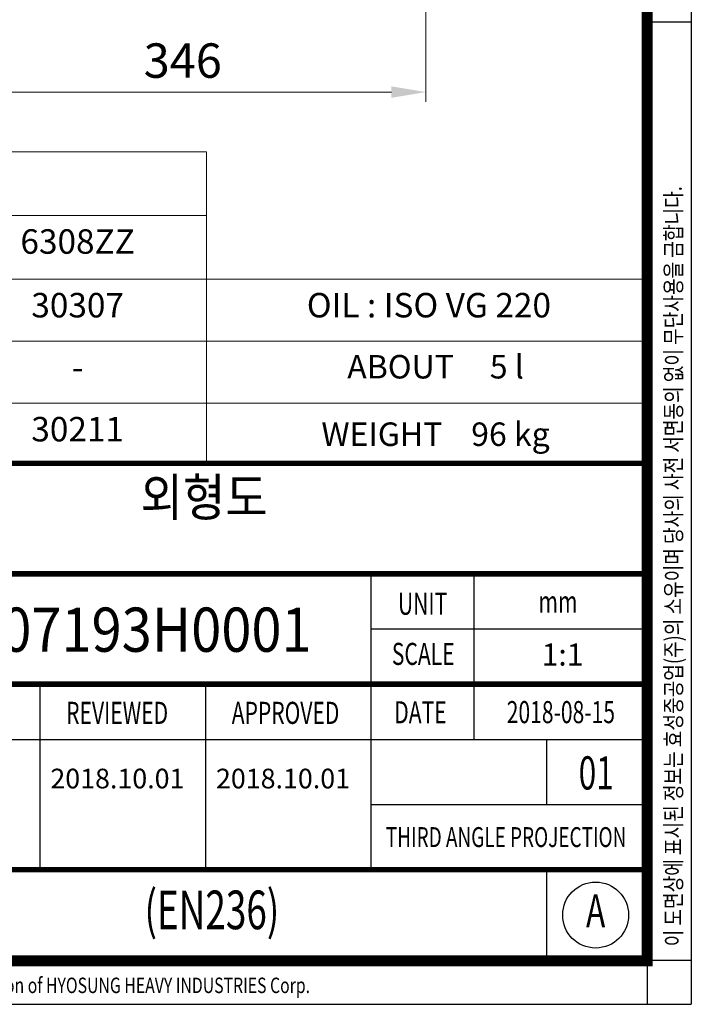
# Model space of a CAD drawing. Units: millimetres. Extents: x 1547 to 2946, y 9 to 2076.
# Drawn here: x 2468 to 2946, y 9 to 710 of the extents above; entities that cross this region are included whole.
import ezdxf
from ezdxf.enums import TextEntityAlignment as Align

# ---------------------------------------------------------------- set-up
doc = ezdxf.new("R2010")
doc.units = ezdxf.units.MM
doc.header["$LTSCALE"] = 80
doc.layers.get('0').update_dxf_attribs({"linetype": 'CONTINUOUS', "lineweight": 30})
doc.layers.get('DEFPOINTS').update_dxf_attribs({"linetype": 'CONTINUOUS'})
doc.layers.add('D', color=7, linetype='CONTINUOUS', lineweight=9)
doc.styles.add('A25', font='romans', dxfattribs={"height": 2.5, "bigfont": 'hgtxt'})
doc.styles.add('A3', font='romans', dxfattribs={"height": 3, "bigfont": 'whgtxt'})
doc.styles.add('HY견고딕', font='txt')
doc.styles.add('ROMANS', font='romans.shx', dxfattribs={"width": 0.7, "height": 3.5, "bigfont": 'whgtxt.shx'})
doc.styles.get("Standard").update_dxf_attribs({"font": 'romans.shx', "width": 0.8, "bigfont": 'whgtxt.shx'})
doc.dimstyles.get("Standard").update_dxf_attribs({"dimtxt": 3.5, "dimasz": 3.5, "dimexe": 1, "dimexo": 1, "dimgap": 1, "dimtad": 1, "dimdec": 3, "dimdsep": 46, "dimtxsty": 'Standard', "dimcen": 0, "dimclrd": 256, "dimclre": 256, "dimclrt": 256, "dimadec": 3, "dimazin": 2, "dimtp": 0.1, "dimtm": 0.1, "dimtfac": 0.71, "dimtdec": 3, "dimtmove": 0, "dimatfit": 3, "dimfxl": 0, "dimlwd": -1, "dimlwe": -1, "dimarcsym": 0})

# ---------------------------------------------------------------- blocks, each defined once
blk = doc.blocks.new('HS_A4양식_S(297X210MM)')
for p, q in [((192, 277), (192, 14)), ((192, 103), (196, 103)), ((18, 18), (196, 18))]:
    blk.add_line(p, q)
at = {"color": 0}
for p in [(196, 277), (18, 14), (18, 14)]:
    blk.add_line(p, (196, 14), dxfattribs=at)
at = {"color": 3, "const_width": 1}
blk.add_lwpolyline([(22, 17.928), (192, 17.928), (192, 273), (21.5, 273)], dxfattribs=at)
at = {"style": 'ROMANS', "width": 0.8}
blk.add_text('이 도면상에 표시된 정보는 효성중공업(주)의 소유이며 당사의 사전 서면동의 없이 무단사용을 금합니다.', height=1.5, rotation=90, dxfattribs=at).set_placement((195.131, 19.25))
at = {"style": 'ROMANS', "width": 0.75}
blk.add_text("The information written in this drawing is HYOSUNG HEAVY INDUSTRIES's property, and may not be disclosed and/or reproduced without the prior official permission of HYOSUNG HEAVY INDUSTRIES Corp.", height=1.4, dxfattribs=at).set_placement((25.507, 15.017))
blk = doc.blocks.new('HYOSUNG_TITLE_A4')
for p in [(0, 45), (-170, 0)]:
    blk.add_line(p, (0, 0))
at = {"color": 3}
for p, q in [((-25, 8.195), (-25, 35)), ((-15.658, 20), (-15.658, 35)), ((-25, 30), (0, 30)), ((-85, 25), (0, 25)), ((-55, 25), (-55, 8.197)), ((-40, 25), (-40, 8.2)), ((-85, 20), (0, 20)), ((-9.091, 14.098), (-9.091, 20.002)), ((-25, 14.1), (0, 14.1)), ((-25, 14.098), (0, 14.098)), ((-9.091, 0), (-9.091, 8.197))]:
    blk.add_line(p, q, dxfattribs=at)
at = {"color": 3, "const_width": 0.5}
for points in [[(-170.25, 45), (0, 45)], [(-85, 35), (0, 35)], [(0, 25), (-85, 25)], [(0, 8.2), (-85, 8.2)]]:
    blk.add_lwpolyline(points, dxfattribs=at)
blk.add_circle((-4.664, 4.087), 2.987)
at = {"style": 'ROMANS', "width": 0.7}
for s, p in [('UNIT', (-22.571, 31.286)), ('SCALE', (-23.122, 26.742)), ('REVIEWED', (-52.622, 21.398)), ('APPROVED', (-37.622, 21.398)), ('DATE', (-22.903, 21.452))]:
    blk.add_text(s, height=2, dxfattribs=at).set_placement(p)
for tag, height, style, width, p in [('GEN-TITLE-DES1{20}', 3.4, 'HY견고딕', 0.9, (-40.122, 40.232)), ('GEN-TITLE-DES2{24.5}', 2.5, 'ROMANS', 0.8, (-40.246, 36.368)), ('GEN-TITLE-NR{12.3}', 4, 'HY견고딕', 0.9, (-52.352, 27.935)), ('GEN-TITLE-DAT{7.1}', 2, 'ROMANS', 0.7, (-7.814, 21.466)), ('GEN-TITLE-REV{22.6}', 3, 'ROMANS', 0.7, (-4.61, 15.46))]:
    blk.add_attdef(tag, text='', height=height, dxfattribs=dict(style=style, width=width)).set_placement(p, align=Align.CENTER)
for tag, height, p in [('GEN-TITLE-CTRN{2.5}', 2, (-167.5, 41.5)), ('GEN-TITLE-POSI{22.6}', 2, (-8.078, 32.461)), ('GEN-TITLE-APPM{2.5}', 2, (-167.5, 27.5)), ('GEN-TITLE-FSCM{20.7}', 1.8, (-12.776, 11.147))]:
    blk.add_attdef(tag, text='', height=height, dxfattribs=at).set_placement(p, align=Align.MIDDLE_CENTER)
for tag, height, p in [('GEN-TITLE-PLOT{5}', 1.8, (-160, 41.5)), ('GEN-TITLE-CHKM{2.5}', 2, (-167.5, 34.5)), ('GEN-TITLE-ISSD{5}', 1.8, (-160, 34.5)), ('GEN-TITLE-ITEM{12.7}', 3.5, (-120, 4.097)), ('GEN-TITLE-REF{12.7}', 3.5, (-39.421, 4.1)), ('GEN-TITLE-GRADE{22.6}', 3, (-4.664, 4.087))]:
    blk.add_attdef(tag, text='', height=height, dxfattribs=at).set_placement(p, align=Align.MIDDLE)
for tag, p in [('GEN-TITLE-MAT2{35}', (-153.172, 41.5)), ('GEN-TITLE-MAT1{35}', (-153.172, 34.5)), ('GEN-TITLE-DACT{35}', (-153.172, 27.5))]:
    blk.add_attdef(tag, text='', height=2, dxfattribs=at).set_placement(p, align=Align.MIDDLE_LEFT)
at = {"style": 'ROMANS'}
blk.add_attdef('GEN-TITLE-SCA{12.7}', text='', height=2, dxfattribs=at).set_placement((-7.661, 26.683), align=Align.CENTER)
blk = doc.blocks.new('*D65')
at = {"layer": 'D', "transparency": 16777216}
for p, q in [((2411.3, 871.79), (2411.3, 651.5)), ((2757.3, 871.79), (2757.3, 651.5)), ((2435.8, 658.5), (2732.8, 658.5))]:
    blk.add_line(p, q, dxfattribs=at)
for points in [[(2435.8, 662.58), (2435.8, 654.41), (2411.3, 658.5)], [(2732.8, 662.58), (2732.8, 654.41), (2757.3, 658.5)]]:
    blk.add_solid(points, dxfattribs=at)
at = {"layer": 'DEFPOINTS', "color": 0, "transparency": 16777216}
for p in [(2411.3, 878.79), (2757.3, 878.79), (2757.3, 658.5)]:
    blk.add_point(p, dxfattribs=at)
at = {"layer": 'D', "transparency": 16777216, "insert": (2584.3, 677.75), "char_height": 24.5, "attachment_point": 5}
blk.add_mtext('346', dxfattribs=at)

msp = doc.modelspace()

# ---------------------------------------------------------------- linework, layer by layer
at = {"color": 2}
msp.add_line((2914.82, 40.5), (2914.82, 2044.37), dxfattribs=at)
at = {"layer": 'D'}
for p, q in [((2069.29, 616.08), (2601.25, 616.08)), ((2601.25, 394.22), (2601.25, 616.08)), ((2069.29, 570.75), (2601.25, 570.75)), ((2914.82, 394.22), (2914.82, 526.62)), ((1578.91, 525.42), (2914.82, 525.42)), ((1578.91, 481.29), (2914.82, 481.29)), ((1578.91, 437.16), (2914.82, 437.16)), ((1578.91, 394.22), (2914.82, 394.22)), ((1578.91, 393.02), (2914.82, 393.02))]:
    msp.add_line(p, q, dxfattribs=at)

# ---------------------------------------------------------------- block references
at = {"lineweight": 0, "xscale": 7.858333333333333, "yscale": 7.858333333333333, "zscale": 7.858333333333333}
msp.add_blockref('HS_A4양식_S(297X210MM)', (1406.02, -100.85), dxfattribs=at)
at = {"lineweight": 0}
ref = msp.add_blockref('HYOSUNG_TITLE_A4', (2914.82, 40.6), dxfattribs=dict(at, xscale=7.858333333333333, yscale=7.858333333333333, zscale=7.858333333333333))
ref.add_attrib('GEN-TITLE-DES1{20}', '외형도', dxfattribs={"height": 26.718, "style": 'HY견고딕', "width": 0.9}).set_placement((2599.53, 356.75), align=Align.CENTER)
ref.add_attrib('GEN-TITLE-NR{12.3}', 'EK2DO07193H0001', dxfattribs={"height": 31.4333, "style": 'HY견고딕', "width": 0.9}).set_placement((2503.42, 260.12), align=Align.CENTER)
ref.add_attrib('GEN-TITLE-DAT{7.1}', '2018-08-15', dxfattribs={"height": 15.717, "style": 'ROMANS', "width": 0.7}).set_placement((2853.42, 209.29), align=Align.CENTER)
ref.add_attrib('GEN-TITLE-REV{22.6}', '01', dxfattribs={"height": 23.575, "style": 'ROMANS', "width": 0.7}).set_placement((2878.59, 162.09), align=Align.CENTER)
ref.add_attrib('GEN-TITLE-REF{12.7}', '(EN236)', dxfattribs={"height": 27.504, "style": 'ROMANS', "width": 0.7}).set_placement((2605.04, 72.82), align=Align.MIDDLE)
ref.add_attrib('GEN-TITLE-GRADE{22.6}', 'A', dxfattribs={"height": 23.57, "style": 'ROMANS', "width": 0.7}).set_placement((2878.17, 72.72), align=Align.MIDDLE)
ref.add_attrib('GEN-TITLE-FSCM{20.7}', 'THIRD ANGLE PROJECTION', dxfattribs={"height": 14.145, "style": 'ROMANS', "width": 0.7}).set_placement((2814.43, 128.19), align=Align.MIDDLE_CENTER)
ref.add_attrib('GEN-TITLE-SCA{12.7}', '1:1', dxfattribs={"height": 15.717, "style": 'ROMANS'}).set_placement((2854.62, 250.28), align=Align.CENTER)
ref.add_attrib('GEN-TITLE-POSI{22.6}', 'mm', dxfattribs={"height": 15.717, "style": 'ROMANS', "width": 0.7}).set_placement((2851.35, 295.69), align=Align.MIDDLE_CENTER)

# ---------------------------------------------------------------- texts
at = {"layer": 'D'}
for s, height, style, p in [('6308ZZ', 17.42, 'A25', (2509.47, 549.88)), ('30307', 17.42, 'A25', (2509.47, 504.55)), ('OIL : ISO VG 220', 17.4205, 'A25', (2759.49, 504.55)), ('ABOUT     5 l', 16.7237, 'A3', (2764.23, 460.83)), ('-', 17.42, 'A25', (2509.47, 460.42)), ('30211', 17.42, 'A25', (2509.47, 416.29)), ('WEIGHT    96 kg', 16.7237, 'A3', (2764.23, 412.8))]:
    msp.add_text(s, height=height, dxfattribs=dict(at, style=style)).set_placement(p, align=Align.MIDDLE)
at = {"layer": 'D', "char_height": 14, "attachment_point": 1, "style": 'HY견고딕'}
for insert in [(2490.07, 176.86), (2607.94, 176.86)]:
    msp.add_mtext_dynamic_manual_height_columns('2018.10.01', width=102.5, gutter_width=17.77, heights=[0], dxfattribs=dict(at, insert=insert))

# ---------------------------------------------------------------- dimensions: what is measured, and where the dimension line sits
at = {"layer": 'D'}
dim = msp.add_linear_dim(base=(2757.3, 658.5), p1=(2411.3, 878.79), p2=(2757.3, 878.79), dimstyle='Standard', override={"dimscale": 7, "dimdec": 0, "dimtp": 0.2, "dimtm": 0, "dimtmove": 0}, dxfattribs=at)
dim.commit()
dim.dimension.update_dxf_attribs({"geometry": '*D65', "text_midpoint": (2584.3, 658.5), "dimtype": 160})

doc.saveas('drawing.dxf')
